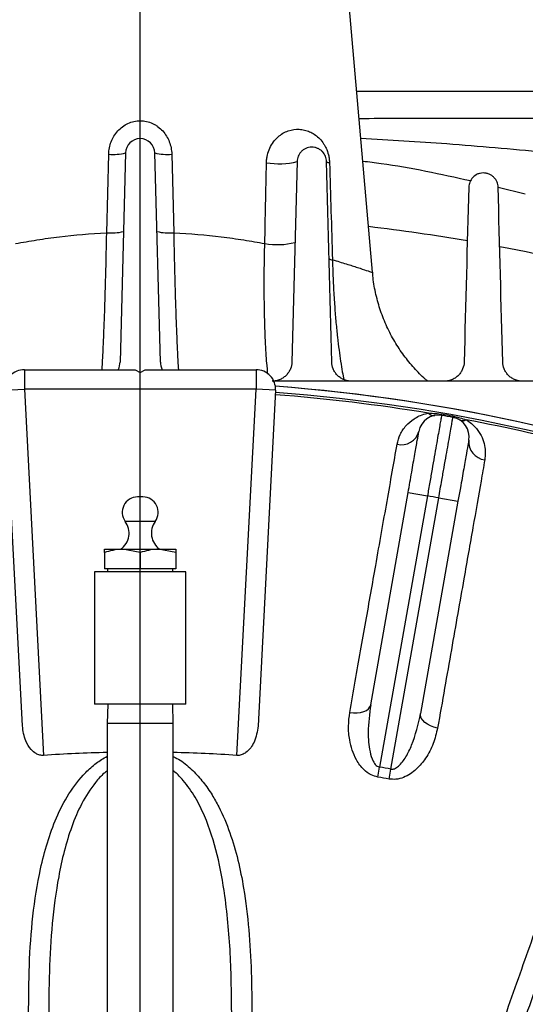
# Model space of a CAD drawing. Units: inches. Extents: x 0 to 16.8, y 0 to 10.8.
# Drawn here: x 13.1 to 13.6, y 7.3 to 8.3 of the extents above; entities that cross this region are included whole.
import ezdxf

# ---------------------------------------------------------------- set-up
doc = ezdxf.new("R2010")
doc.units = ezdxf.units.IN
doc.header["$MEASUREMENT"] = 0
doc.layers.add('DIMENSION', color=5, linetype='Continuous')
doc.styles.add('SLDTEXTSTYLE2', font='TXT', dxfattribs={"width": 0.605})
doc.dimstyles.new('SLDDIMSTYLE0', dxfattribs={"dimtxt": 0.1, "dimasz": 0.1, "dimexe": 0, "dimexo": 0.0625, "dimgap": 0.025, "dimtad": 0, "dimtih": 1, "dimtoh": 1, "dimlfac": 5.75, "dimrnd": 1e-09, "dimzin": 12, "dimdsep": 46, "dimtxsty": 'SLDTEXTSTYLE2', "dimsah": 1, "dimcen": 0.09, "dimadec": 0, "dimazin": 3, "dimtfac": 1, "dimtofl": 0, "dimtmove": 0, "dimatfit": 3, "dimfxl": 1, "dimfrac": 2, "dimtolj": 1, "dimtzin": 12, "dimarcsym": 0})

# ---------------------------------------------------------------- blocks, each defined once
blk = doc.blocks.new('_D')
at = {"layer": 'DIMENSION'}
for p, q in [((10.198, 6.5471), (10.198, 9.7626)), ((13.2015, 9.2802), (13.2015, 9.7626)), ((10.198, 9.6626), (10.8855, 9.6626)), ((13.2015, 9.6626), (11.8772, 9.6626)), ((11.1713, 9.651), (11.1369, 9.651)), ((11.1369, 9.651), (11.1369, 9.4976)), ((11.5914, 9.651), (11.6258, 9.651)), ((11.6258, 9.651), (11.6258, 9.4976)), ((11.1369, 9.4976), (11.1713, 9.4976)), ((11.6258, 9.4976), (11.5914, 9.4976))]:
    blk.add_line(p, q, dxfattribs=at)
for centre, start, end in [((11.4174, 9.6512), 153.4349, 206.5651), ((11.3453, 9.6512), 333.4349, 26.5651)]:
    blk.add_arc(centre, 0.3947, start, end, dxfattribs=at)
for points in [[(10.198, 9.6626), (10.298, 9.6476), (10.298, 9.6776)], [(13.2015, 9.6626), (13.1015, 9.6776), (13.1015, 9.6476)]]:
    blk.add_solid(points, dxfattribs=at)
at = {"layer": 'DIMENSION', "char_height": 0.1, "attachment_point": 1, "style": 'SLDTEXTSTYLE2'}
for s, insert in [('17.27', (11.2094, 9.8029)), ('438.66', (11.1713, 9.6265))]:
    blk.add_mtext(s, dxfattribs=dict(at, insert=insert))
blk = doc.blocks.new('_D_3')
at = {"layer": 'DIMENSION'}
for p, q in [((13.2815, 9.1291), (16.2245, 9.1291)), ((16.1245, 9.1291), (16.1245, 7.2113)), ((15.9144, 7.0117), (15.88, 7.0117)), ((15.88, 7.0117), (15.88, 6.8582)), ((16.3345, 7.0117), (16.3689, 7.0117)), ((16.3689, 7.0117), (16.3689, 6.8582)), ((15.88, 6.8582), (15.9144, 6.8582)), ((16.3689, 6.8582), (16.3345, 6.8582)), ((16.1245, 4.1326), (16.1245, 6.8353)), ((15.1511, 4.1326), (16.2245, 4.1326))]:
    blk.add_line(p, q, dxfattribs=at)
for centre, start, end in [((16.1605, 7.0118), 153.4349, 206.5651), ((16.0884, 7.0118), 333.4349, 26.5651)]:
    blk.add_arc(centre, 0.3947, start, end, dxfattribs=at)
for points in [[(16.1245, 9.1291), (16.1095, 9.0291), (16.1395, 9.0291)], [(16.1245, 4.1326), (16.1395, 4.2326), (16.1095, 4.2326)]]:
    blk.add_solid(points, dxfattribs=at)
at = {"layer": 'DIMENSION', "char_height": 0.1, "attachment_point": 1, "style": 'SLDTEXTSTYLE2'}
for s, insert in [('28.73', (15.9526, 7.1635)), ('729.74', (15.9144, 6.9871))]:
    blk.add_mtext(s, dxfattribs=dict(at, insert=insert))
blk = doc.blocks.new('_D_4')
at = {"layer": 'DIMENSION'}
for p, q in [((10.9267, 6.8161), (10.9267, 9.3585)), ((15.4764, 6.8161), (15.4764, 9.3585)), ((10.9267, 9.2585), (11.5448, 9.2585)), ((15.4764, 9.2585), (12.5365, 9.2585)), ((11.8306, 9.2469), (11.7963, 9.2469)), ((11.7963, 9.2469), (11.7963, 9.0934)), ((12.2508, 9.2469), (12.2851, 9.2469)), ((12.2851, 9.2469), (12.2851, 9.0934)), ((11.7963, 9.0934), (11.8306, 9.0934)), ((12.2851, 9.0934), (12.2508, 9.0934))]:
    blk.add_line(p, q, dxfattribs=at)
for centre, start, end in [((12.0767, 9.247), 153.4349, 206.5651), ((12.0047, 9.247), 333.4349, 26.5651)]:
    blk.add_arc(centre, 0.3947, start, end, dxfattribs=at)
for points in [[(10.9267, 9.2585), (11.0267, 9.2435), (11.0267, 9.2735)], [(15.4764, 9.2585), (15.3764, 9.2735), (15.3764, 9.2435)]]:
    blk.add_solid(points, dxfattribs=at)
at = {"layer": 'DIMENSION', "char_height": 0.1, "attachment_point": 1, "style": 'SLDTEXTSTYLE2'}
for s, insert in [('26.16', (11.8688, 9.3987)), ('664.49', (11.8306, 9.2223))]:
    blk.add_mtext(s, dxfattribs=dict(at, insert=insert))
blk = doc.blocks.new('_D_5')
at = {"layer": 'DIMENSION'}
for p, q in [((9.5695, 6.8781), (9.5695, 10.1041)), ((13.2015, 9.2802), (13.2015, 10.1041)), ((9.5695, 10.0041), (10.1771, 10.0041)), ((13.2015, 10.0041), (11.1688, 10.0041)), ((10.4629, 9.9925), (10.4285, 9.9925)), ((10.4285, 9.9925), (10.4285, 9.8391)), ((10.883, 9.9925), (10.9174, 9.9925)), ((10.9174, 9.9925), (10.9174, 9.8391)), ((10.4285, 9.8391), (10.4629, 9.8391)), ((10.9174, 9.8391), (10.883, 9.8391))]:
    blk.add_line(p, q, dxfattribs=at)
for centre, start, end in [((10.709, 9.9927), 153.4349, 206.5651), ((10.6369, 9.9927), 333.4349, 26.5651)]:
    blk.add_arc(centre, 0.3947, start, end, dxfattribs=at)
for points in [[(9.5695, 10.0041), (9.6695, 9.9891), (9.6695, 10.0191)], [(13.2015, 10.0041), (13.1015, 10.0191), (13.1015, 9.9891)]]:
    blk.add_solid(points, dxfattribs=at)
at = {"layer": 'DIMENSION', "char_height": 0.1, "attachment_point": 1, "style": 'SLDTEXTSTYLE2'}
for s, insert in [('20.88', (10.5011, 10.1444)), ('530.46', (10.4629, 9.968))]:
    blk.add_mtext(s, dxfattribs=dict(at, insert=insert))
blk = doc.blocks.new('_D_6')
at = {"layer": 'DIMENSION'}
for p, q in [((9.5695, 6.8781), (9.5695, 10.4353)), ((15.4764, 6.8161), (15.4764, 10.4353)), ((9.5695, 10.3353), (11.7849, 10.3353)), ((15.4764, 10.3353), (12.7766, 10.3353)), ((12.0707, 10.3237), (12.0363, 10.3237)), ((12.0363, 10.3237), (12.0363, 10.1702)), ((12.4908, 10.3237), (12.5252, 10.3237)), ((12.5252, 10.3237), (12.5252, 10.1702)), ((12.0363, 10.1702), (12.0707, 10.1702)), ((12.5252, 10.1702), (12.4908, 10.1702))]:
    blk.add_line(p, q, dxfattribs=at)
for centre, start, end in [((12.3168, 10.3239), 153.4349, 206.5651), ((12.2447, 10.3239), 333.4349, 26.5651)]:
    blk.add_arc(centre, 0.3947, start, end, dxfattribs=at)
for points in [[(9.5695, 10.3353), (9.6695, 10.3203), (9.6695, 10.3503)], [(15.4764, 10.3353), (15.3764, 10.3503), (15.3764, 10.3203)]]:
    blk.add_solid(points, dxfattribs=at)
at = {"layer": 'DIMENSION', "char_height": 0.1, "attachment_point": 1, "style": 'SLDTEXTSTYLE2'}
for s, insert in [('33.96', (12.1089, 10.4755)), ('862.71', (12.0707, 10.2992))]:
    blk.add_mtext(s, dxfattribs=dict(at, insert=insert))
blk = doc.blocks.new('SW_CENTERMARKSYMBOL_0')
at = {"layer": 'DIMENSION', "color": 0}
blk.add_line((0, 0.0348), (0, 3.1598), dxfattribs=at)

msp = doc.modelspace()

# ---------------------------------------------------------------- linework, layer by layer
at = {"color": 7, "linetype": 'Continuous', "lineweight": 25}
for p, q in [((13.4488, 8.04668), (13.41892, 8.38828)), ((13.7772, 8.23879), (13.432, 8.23879)), ((13.18588, 8.17356), (13.18006, 7.95121)), ((13.223, 7.95121), (13.21717, 8.17356)), ((13.36849, 8.1645), (13.3629, 7.95121)), ((13.44806, 8.04662), (13.44809, 8.04661)), ((13.0783, 7.94306), (13.0783, 7.92219)), ((13.0783, 7.94306), (13.19631, 7.94306)), ((13.19631, 7.94306), (13.20153, 7.94005)), ((13.20153, 7.94005), (13.20674, 7.94306)), ((13.20674, 7.94306), (13.32475, 7.94306)), ((13.32475, 7.94306), (13.32475, 7.92219)), ((13.76918, 7.93088), (13.34372, 7.93088)), ((13.05746, 7.9211), (13.0783, 7.92219)), ((13.07617, 7.56414), (13.05746, 7.9211)), ((13.0783, 7.92219), (13.09871, 7.53275)), ((13.32475, 7.92219), (13.0783, 7.92219)), ((13.30434, 7.53275), (13.32475, 7.92219)), ((13.34559, 7.9211), (13.32475, 7.92219)), ((13.34559, 7.9211), (13.32689, 7.56414)), ((13.52218, 7.89441), (13.52239, 7.89564)), ((13.5343, 7.89228), (13.53452, 7.8935)), ((13.20438, 7.80765), (13.19867, 7.80765)), ((13.44678, 7.58661), (13.4866, 7.81239)), ((13.50715, 7.80877), (13.45629, 7.52033)), ((13.46828, 7.51822), (13.51914, 7.80665)), ((13.4866, 7.81239), (13.50715, 7.80877)), ((13.53969, 7.80303), (13.49988, 7.57725)), ((13.51914, 7.80665), (13.53969, 7.80303)), ((13.16348, 7.752), (13.18251, 7.752)), ((13.20153, 7.7486), (13.18251, 7.752)), ((13.18251, 7.752), (13.22055, 7.752)), ((13.23957, 7.7486), (13.22055, 7.752)), ((13.22055, 7.752), (13.23957, 7.752)), ((13.16348, 7.7486), (13.16348, 7.73113)), ((13.20153, 7.7486), (13.20153, 7.73113)), ((13.23957, 7.7486), (13.23957, 7.73113)), ((13.20153, 7.73113), (13.16348, 7.73113)), ((13.16677, 7.73113), (13.16684, 7.72817)), ((13.23957, 7.73113), (13.20153, 7.73113)), ((13.23621, 7.72817), (13.23629, 7.73113)), ((13.15283, 7.72817), (13.15283, 7.5873)), ((13.25022, 7.72817), (13.15283, 7.72817)), ((13.25022, 7.5873), (13.25022, 7.72817)), ((13.25022, 7.5873), (13.15283, 7.5873)), ((13.16696, 7.5873), (13.16631, 7.56657)), ((13.23674, 7.56657), (13.2361, 7.5873)), ((13.16631, 7.56657), (13.16631, 6.92038)), ((13.23674, 7.56657), (13.16631, 7.56657)), ((13.23674, 6.92038), (13.23674, 7.56657)), ((13.45447, 7.50975), (13.45629, 7.52033)), ((13.46637, 7.50765), (13.46828, 7.51822))]:
    msp.add_line(p, q, dxfattribs=at)
at = {"color": 8, "linetype": 'Continuous', "lineweight": 25}
for p, q in [((13.61133, 8.12984), (13.58239, 8.13698)), ((13.21752, 7.7817), (13.18553, 7.7817))]:
    msp.add_line(p, q, dxfattribs=at)
at = {"color": 7, "linetype": 'Continuous', "lineweight": 25, "flags": 128}
for points in [[(13.16587, 8.08874), (13.16692, 8.13032), (13.16797, 8.17228)], [(13.23508, 8.17228), (13.23613, 8.13071), (13.23718, 8.08874)], [(13.42451, 7.57839), (13.42852, 7.57795), (13.43244, 7.57797), (13.43612, 7.57846), (13.43944, 7.57939), (13.44225, 7.58072), (13.44447, 7.58242), (13.446, 7.5844), (13.44678, 7.58661)], [(13.51799, 7.5619), (13.51408, 7.56286), (13.51041, 7.56423), (13.50711, 7.56594), (13.50432, 7.56795), (13.50212, 7.57017), (13.50062, 7.57251), (13.49986, 7.5749), (13.49988, 7.57725)]]:
    msp.add_lwpolyline(points, dxfattribs=at)
at = {"color": 7, "linetype": 'Continuous', "lineweight": 25}
for centre, radius, start, end in [((13.20153, 8.17315), 0.01565, 1.5, 178.5), ((13.17332, 8.22364), 0.05164, 264.05256, 284.07617), ((13.22973, 8.22364), 0.05164, 255.92383, 275.94744), ((13.34932, 8.23699), 0.07499, 259.65263, 284.81274), ((13.40275, 8.1673), 0.00409, 223.39087, 273.19329), ((13.17118, 8.13979), 0.05132, 264.06211, 284.10773), ((13.23187, 8.13979), 0.05132, 255.89227, 275.93789), ((13.34724, 8.15169), 0.07566, 259.99964, 284.53662), ((13.40574, 8.06476), 0.00476, 226.92199, 273.97822), ((13.1592, 7.95175), 0.02087, 335.37568, 358.5), ((13.24386, 7.95175), 0.02087, 181.5, 204.62432), ((13.0783, 7.92219), 0.02087, 90, 183), ((13.32475, 7.92219), 0.02087, 357, 90), ((13.20153, 6.04045), 1.89044, 68.83774, 85.63609), ((13.20153, 6.04045), 1.89043, 68.61825, 85.63606), ((13.20153, 6.04045), 1.88397, 68.9909, 85.61783), ((13.20153, 6.04045), 1.88149, 80.62021, 85.616), ((13.51399, 7.90246), 0.00813, 224.307, 276.41809), ((13.51862, 7.87385), 0.02087, 80.18744, 170), ((13.20153, 6.04045), 1.88149, 79.81256, 80.18744), ((13.20153, 6.04045), 1.88273, 79.81256, 80.18744), ((13.53061, 7.87174), 0.02087, 350, 79.81256), ((13.54476, 7.89703), 0.00813, 243.58191, 295.693), ((13.20153, 6.04045), 1.88149, 71.13333, 79.37979), ((13.47936, 7.88251), 0.01938, 256.70179, 344.92605), ((13.57047, 7.86645), 0.01938, 175.07395, 263.29821), ((13.19867, 7.79135), 0.0163, 90, 216.28571), ((13.20438, 7.79135), 0.0163, 323.71429, 90), ((13.20153, 6.04045), 1.79453, 79.80566, 80.19434), ((13.16888, 7.76918), 0.02082, 304.38, 36.92847), ((13.23417, 7.76918), 0.02082, 143.07153, 235.62), ((13.20153, 6.04045), 1.49584, 91.34907, 93.94131), ((13.20153, 6.04045), 1.49584, 86.05869, 88.65093), ((13.20153, 6.04045), 1.50165, 79.76775, 80.23225), ((13.20153, 6.04045), 1.49092, 79.76775, 80.23225)]:
    msp.add_arc(centre, radius, start, end, dxfattribs=at)
at = {"color": 8, "linetype": 'Continuous', "lineweight": 25}
for start, end in [(80.31326, 83.25455), (75.12544, 79.33953)]:
    msp.add_arc((13.20153, 6.04045), 2.06908, start, end, dxfattribs=at)
for points, knots in [([(13.43448, 8.21037), (13.46316, 8.21042), (13.52851, 8.21053), (13.59398, 8.21056), (13.63072, 8.21057)], [0, 0, 0, 0, 0.4388683, 1, 1, 1, 1]), ([(13.43634, 8.18918), (13.46687, 8.18743), (13.53177, 8.18371), (13.59646, 8.17782), (13.63072, 8.17471)], [0, 0, 0, 0, 0.4705671, 1, 1, 1, 1]), ([(13.55285, 8.1438), (13.52135, 8.15077), (13.4835, 8.15915), (13.44496, 8.16379), (13.43849, 8.16457)], [0, 0, 0, 0, 0.8320589, 1, 1, 1, 1]), ([(13.16092, 7.94306), (13.16106, 7.94525), (13.16144, 7.95087), (13.16215, 7.96496), (13.16298, 7.9841), (13.16382, 8.00696), (13.16457, 8.03113), (13.16521, 8.056), (13.16562, 8.07498), (13.16582, 8.08603), (13.16587, 8.08874)], [0, 0, 0, 0, 0.0955958, 0.2442761, 0.3971749, 0.5457076, 0.6985022, 0.8266775, 0.9575655, 1, 1, 1, 1]), ([(13.23718, 8.08874), (13.23732, 8.08132), (13.23765, 8.06426), (13.23828, 8.03849), (13.23906, 8.01228), (13.2399, 7.98863), (13.24075, 7.96829), (13.24152, 7.95265), (13.24195, 7.94597), (13.24213, 7.94306)], [0, 0, 0, 0, 0.11668267, 0.26853166, 0.42038073, 0.57371076, 0.72704534, 0.88098357, 1, 1, 1, 1]), ([(13.33741, 7.93831), (13.337, 7.94205), (13.33622, 7.9493), (13.33517, 7.9652), (13.33433, 7.98331), (13.33374, 8.00403), (13.33346, 8.02647), (13.33351, 8.05104), (13.33391, 8.06839), (13.33411, 8.07718)], [0, 0, 0, 0, 0.15475272, 0.30002706, 0.44858167, 0.58400722, 0.72261576, 0.85935286, 1, 1, 1, 1]), ([(13.40607, 8.06001), (13.40615, 8.05695), (13.40643, 8.04672), (13.40719, 8.0296), (13.40841, 8.01025), (13.40985, 7.99279), (13.41141, 7.9774), (13.41306, 7.96362), (13.41535, 7.94766), (13.41715, 7.93665), (13.41826, 7.9327), (13.41826, 7.93268)], [0, 0, 0, 0, 0.0501986, 0.1679592, 0.2898431, 0.4043374, 0.5208857, 0.6380042, 0.7551612, 0.998801, 1, 1, 1, 1]), ([(13.40607, 8.06001), (13.41117, 8.0585), (13.42144, 8.05545), (13.43362, 8.05152), (13.44274, 8.04846), (13.44829, 8.04654), (13.44813, 8.04659), (13.44806, 8.04662)], [0, 0, 0, 0, 0.19597824, 0.39474022, 0.61140978, 0.83226117, 1, 1, 1, 1]), ([(13.08274, 7.25662), (13.08284, 7.27435), (13.08306, 7.30982), (13.08665, 7.36185), (13.09337, 7.40523), (13.10225, 7.44), (13.11198, 7.46678), (13.12493, 7.49221), (13.13971, 7.51144), (13.15395, 7.52455), (13.16233, 7.52956), (13.16631, 7.53194)], [0, 0, 0, 0, 0.1721187, 0.3443853, 0.5161537, 0.6130684, 0.7099177, 0.8077552, 0.9052498, 0.954914, 1, 1, 1, 1]), ([(13.23674, 7.53153), (13.23919, 7.5303), (13.24696, 7.52639), (13.25757, 7.51695), (13.26886, 7.50448), (13.27783, 7.49142), (13.28775, 7.47371), (13.29742, 7.45074), (13.30587, 7.42162), (13.31269, 7.38726), (13.31751, 7.34755), (13.32006, 7.3025), (13.32023, 7.27191), (13.32032, 7.25662)], [0, 0, 0, 0, 0.02633631, 0.08373273, 0.1399193, 0.1961662, 0.24499829, 0.34799651, 0.45138912, 0.55467182, 0.70297545, 0.85153671, 1, 1, 1, 1]), ([(13.16631, 7.51624), (13.16522, 7.51543), (13.16054, 7.51194), (13.15085, 7.50066), (13.13864, 7.48192), (13.1282, 7.45695), (13.12025, 7.43085), (13.11295, 7.39658), (13.1074, 7.35396), (13.10445, 7.30297), (13.10424, 7.26844), (13.10414, 7.25118)], [0, 0, 0, 0, 0.0143729, 0.0618245, 0.1594662, 0.2574569, 0.3572959, 0.4571928, 0.6379001, 0.8190031, 1, 1, 1, 1]), ([(13.29892, 7.25118), (13.29873, 7.27352), (13.29836, 7.31818), (13.29329, 7.37683), (13.28438, 7.42718), (13.27329, 7.46213), (13.26054, 7.4885), (13.24957, 7.50382), (13.24134, 7.51304), (13.23735, 7.51593), (13.23674, 7.51636)], [0, 0, 0, 0, 0.2343759, 0.468562, 0.6282372, 0.7875466, 0.867804, 0.947849, 0.9921182, 1, 1, 1, 1])]:
    msp.add_open_spline(points, degree=3, knots=knots, dxfattribs=at)
at = {"color": 7, "linetype": 'Continuous', "lineweight": 25}
for points, knots in [([(13.16797, 8.17228), (13.16803, 8.17455), (13.16828, 8.17681), (13.16915, 8.18121), (13.16978, 8.18337), (13.17141, 8.18759), (13.17242, 8.18963), (13.17476, 8.19346), (13.17611, 8.19528), (13.17916, 8.19864), (13.18082, 8.20016), (13.18443, 8.20283), (13.1864, 8.20401), (13.19049, 8.2059), (13.19261, 8.20662), (13.19592, 8.20735), (13.19704, 8.20754), (13.1993, 8.20779), (13.20042, 8.20785), (13.20378, 8.20785), (13.20602, 8.2076), (13.21047, 8.20661), (13.2126, 8.20589), (13.21565, 8.20447), (13.21664, 8.20395), (13.21859, 8.20279), (13.21954, 8.20216), (13.22226, 8.20014), (13.22392, 8.19862), (13.22694, 8.19528), (13.22831, 8.19344), (13.23065, 8.1896), (13.23164, 8.18759), (13.23328, 8.18337), (13.23391, 8.18118), (13.23478, 8.17678), (13.23503, 8.17455), (13.23508, 8.17228)], [0, 0, 0, 0, 0.0625, 0.0625, 0.125, 0.125, 0.1875, 0.1875, 0.25, 0.25, 0.3125, 0.3125, 0.375, 0.375, 0.4375, 0.4375, 0.46875, 0.46875, 0.5, 0.5, 0.5625, 0.5625, 0.625, 0.625, 0.65625, 0.65625, 0.6875, 0.6875, 0.75, 0.75, 0.8125, 0.8125, 0.875, 0.875, 0.9375, 0.9375, 1, 1, 1, 1]), ([(13.33585, 8.16322), (13.33588, 8.16461), (13.33598, 8.16599), (13.33632, 8.16871), (13.33656, 8.17005), (13.33747, 8.17397), (13.33832, 8.17645), (13.3405, 8.18116), (13.34179, 8.18331), (13.34468, 8.18721), (13.34631, 8.18899), (13.34973, 8.19205), (13.35152, 8.19335), (13.35526, 8.19554), (13.35721, 8.19643), (13.36301, 8.19843), (13.3669, 8.19894), (13.37267, 8.19866), (13.37457, 8.19838), (13.37823, 8.19751), (13.38001, 8.19692), (13.38347, 8.19541), (13.38515, 8.1945), (13.38842, 8.19232), (13.39, 8.19107), (13.39297, 8.18823), (13.39437, 8.18664), (13.39635, 8.18393), (13.39698, 8.18297), (13.39818, 8.18096), (13.39874, 8.1799), (13.40032, 8.17656), (13.40122, 8.17408), (13.40219, 8.17012), (13.40245, 8.16874), (13.40282, 8.166), (13.40294, 8.16462), (13.40298, 8.16322)], [0, 0, 0, 0, 0.03125, 0.03125, 0.0625, 0.0625, 0.125, 0.125, 0.1875, 0.1875, 0.25, 0.25, 0.3125, 0.3125, 0.375, 0.375, 0.5, 0.5, 0.5625, 0.5625, 0.625, 0.625, 0.6875, 0.6875, 0.75, 0.75, 0.8125, 0.8125, 0.84375, 0.84375, 0.875, 0.875, 0.9375, 0.9375, 0.96875, 0.96875, 1, 1, 1, 1]), ([(13.39978, 8.1645), (13.39973, 8.16639), (13.39935, 8.16824), (13.39788, 8.17183), (13.39682, 8.17349), (13.39469, 8.17569), (13.39391, 8.17636), (13.39221, 8.17754), (13.39129, 8.17805), (13.38931, 8.1789), (13.38828, 8.17922), (13.38617, 8.17964), (13.38507, 8.17975), (13.38182, 8.17972), (13.37967, 8.17923), (13.3768, 8.17796), (13.37589, 8.17743), (13.37424, 8.17625), (13.37348, 8.17559), (13.3721, 8.17415), (13.3715, 8.17338), (13.37046, 8.17175), (13.37001, 8.17089), (13.36893, 8.16825), (13.36854, 8.16639), (13.36849, 8.1645)], [0, 0, 0, 0, 0.125, 0.125, 0.25, 0.25, 0.3125, 0.3125, 0.375, 0.375, 0.4375, 0.4375, 0.5, 0.5, 0.625, 0.625, 0.6875, 0.6875, 0.75, 0.75, 0.8125, 0.8125, 0.875, 0.875, 1, 1, 1, 1]), ([(13.33411, 8.07718), (13.33439, 8.09099), (13.33467, 8.10481), (13.33495, 8.11862), (13.33525, 8.13349), (13.33555, 8.14836), (13.33585, 8.16322)], [0, 0, 0, 0, 0.006096001, 0.006096001, 0.006096001, 0.012657602, 0.012657602, 0.012657602, 0.012657602]), ([(13.58239, 8.13705), (13.58234, 8.13895), (13.58196, 8.14081), (13.58045, 8.14445), (13.57938, 8.14611), (13.5772, 8.14833), (13.5764, 8.149), (13.57467, 8.15018), (13.57373, 8.15069), (13.57173, 8.15152), (13.57069, 8.15183), (13.56856, 8.15223), (13.56746, 8.15231), (13.56531, 8.15226), (13.56424, 8.15213), (13.56216, 8.15165), (13.56118, 8.15131), (13.55835, 8.15001), (13.5567, 8.1488), (13.55468, 8.14666), (13.55409, 8.1459), (13.55305, 8.14428), (13.55261, 8.14343), (13.55154, 8.1408), (13.55115, 8.13895), (13.5511, 8.13705)], [0, 0, 0, 0, 0.125, 0.125, 0.25, 0.25, 0.3125, 0.3125, 0.375, 0.375, 0.4375, 0.4375, 0.5, 0.5, 0.5625, 0.5625, 0.625, 0.625, 0.75, 0.75, 0.8125, 0.8125, 0.875, 0.875, 1, 1, 1, 1]), ([(13.06895, 8.07718), (13.0726, 8.07787), (13.07632, 8.07854), (13.08389, 8.07984), (13.08776, 8.08047), (13.09947, 8.0823), (13.10742, 8.08341), (13.13172, 8.08637), (13.14849, 8.08786), (13.16587, 8.08874)], [0, 0, 0, 0, 0.125, 0.125, 0.25, 0.25, 0.5, 0.5, 1, 1, 1, 1]), ([(13.23718, 8.08874), (13.25455, 8.08786), (13.27138, 8.08637), (13.29177, 8.08388), (13.29583, 8.08334), (13.30382, 8.08223), (13.30776, 8.08165), (13.31936, 8.07984), (13.32686, 8.07854), (13.33411, 8.07718)], [0, 0, 0, 0, 0.5, 0.5, 0.625, 0.625, 0.75, 0.75, 1, 1, 1, 1]), ([(13.50742, 7.93088), (13.50655, 7.9316), (13.50138, 7.93584), (13.49277, 7.94488), (13.4818, 7.95812), (13.47208, 7.97283), (13.46376, 7.98866), (13.45703, 8.00544), (13.45219, 8.02295), (13.44948, 8.03679), (13.44904, 8.04476), (13.44893, 8.04666)], [0, 0, 0, 0, 0.0254097, 0.1507662, 0.2804933, 0.4130843, 0.5475513, 0.6832799, 0.8198756, 0.9570755, 1, 1, 1, 1]), ([(13.3629, 7.95121), (13.36284, 7.94866), (13.36232, 7.9462), (13.36087, 7.94266), (13.36026, 7.9415), (13.35885, 7.93932), (13.35805, 7.9383), (13.35621, 7.93638), (13.35517, 7.93548), (13.35294, 7.9339), (13.35174, 7.93322), (13.34917, 7.93209), (13.34778, 7.93164), (13.34496, 7.93104), (13.34352, 7.93088), (13.34204, 7.93088)], [0, 0, 0, 0, 0.25, 0.25, 0.375, 0.375, 0.5, 0.5, 0.625, 0.625, 0.75, 0.75, 0.875, 0.875, 1, 1, 1, 1]), ([(13.42623, 7.93088), (13.42479, 7.93088), (13.42337, 7.93103), (13.42057, 7.93162), (13.41919, 7.93206), (13.41661, 7.93318), (13.41538, 7.93387), (13.41311, 7.93546), (13.41208, 7.93635), (13.41023, 7.93829), (13.4094, 7.93935), (13.40798, 7.94154), (13.40739, 7.94269), (13.40593, 7.94626), (13.40543, 7.94871), (13.40537, 7.95121)], [0, 0, 0, 0, 0.125, 0.125, 0.25, 0.25, 0.375, 0.375, 0.5, 0.5, 0.625, 0.625, 0.75, 0.75, 1, 1, 1, 1]), ([(13.54623, 7.95121), (13.54616, 7.94863), (13.54564, 7.94616), (13.54417, 7.94261), (13.54356, 7.94145), (13.54215, 7.93928), (13.54134, 7.93826), (13.53951, 7.93635), (13.53847, 7.93545), (13.53625, 7.93389), (13.53505, 7.93322), (13.5325, 7.93209), (13.53112, 7.93164), (13.5283, 7.93104), (13.52685, 7.93088), (13.52537, 7.93088)], [0, 0, 0, 0, 0.25, 0.25, 0.375, 0.375, 0.5, 0.5, 0.625, 0.625, 0.75, 0.75, 0.875, 0.875, 1, 1, 1, 1]), ([(13.60812, 7.93088), (13.6067, 7.93088), (13.60529, 7.93103), (13.60252, 7.9316), (13.60114, 7.93204), (13.59856, 7.93315), (13.59733, 7.93384), (13.59504, 7.93543), (13.59401, 7.93632), (13.59214, 7.93827), (13.5913, 7.93933), (13.58988, 7.94153), (13.58928, 7.94268), (13.58782, 7.94626), (13.58732, 7.94872), (13.58726, 7.95121)], [0, 0, 0, 0, 0.125, 0.125, 0.25, 0.25, 0.375, 0.375, 0.5, 0.5, 0.625, 0.625, 0.75, 0.75, 1, 1, 1, 1]), ([(13.4749, 7.86365), (13.47582, 7.86722), (13.47765, 7.87436), (13.48383, 7.88347), (13.49238, 7.89104), (13.50097, 7.8953), (13.50709, 7.89656), (13.50817, 7.89678)], [0, 0, 0, 0, 0.2521887, 0.504203, 0.726971, 0.951634, 1, 1, 1, 1]), ([(13.50817, 7.89678), (13.51078, 7.89675), (13.51545, 7.89669), (13.52027, 7.89596), (13.52239, 7.89564)], [0, 0, 0, 0, 0.5605982, 1, 1, 1, 1]), ([(13.52218, 7.89441), (13.52211, 7.89402), (13.52199, 7.89332), (13.52112, 7.88835), (13.51997, 7.88182), (13.51844, 7.87309), (13.5166, 7.86263), (13.51448, 7.85054), (13.51217, 7.83738), (13.5097, 7.82328), (13.50801, 7.81365), (13.50715, 7.80877)], [0, 0, 0, 0, 0.1407897, 0.2466555, 0.3555914, 0.4614576, 0.570394, 0.6762605, 0.7851971, 0.8910635, 1, 1, 1, 1]), ([(13.51914, 7.80665), (13.52026, 7.81297), (13.52222, 7.82404), (13.52492, 7.83929), (13.5272, 7.85214), (13.52926, 7.8638), (13.53102, 7.87374), (13.53246, 7.88187), (13.5335, 7.88776), (13.53418, 7.89156), (13.53426, 7.89203), (13.5343, 7.89228)], [0, 0, 0, 0, 0.14079694, 0.24666271, 0.35559856, 0.46146386, 0.57039923, 0.67626436, 0.78519955, 0.89106473, 1, 1, 1, 1]), ([(13.53452, 7.8935), (13.53511, 7.89339), (13.53753, 7.89294), (13.54225, 7.89182), (13.5461, 7.89047), (13.54828, 7.88971)], [0, 0, 0, 0, 0.1231788, 0.5038252, 1, 1, 1, 1]), ([(13.54828, 7.88971), (13.5493, 7.88908), (13.55433, 7.88596), (13.5605, 7.87961), (13.56561, 7.871), (13.56913, 7.86018), (13.56857, 7.85224), (13.56821, 7.8472)], [0, 0, 0, 0, 0.0525952, 0.2587843, 0.4564748, 0.6545876, 1, 1, 1, 1]), ([(13.4866, 7.81239), (13.48789, 7.81971), (13.49047, 7.83434), (13.49391, 7.85384), (13.4965, 7.86856), (13.49788, 7.87636), (13.49802, 7.87716), (13.49807, 7.87747)], [0, 0, 0, 0, 0.2146954, 0.4293908, 0.6440855, 0.8587792, 1, 1, 1, 1]), ([(13.55117, 7.86811), (13.55104, 7.86739), (13.55079, 7.86595), (13.54881, 7.85473), (13.54589, 7.83822), (13.54267, 7.81992), (13.54054, 7.80783), (13.53969, 7.80303)], [0, 0, 0, 0, 0.2146924, 0.4293848, 0.6440777, 0.8587716, 1, 1, 1, 1]), ([(13.42451, 7.57839), (13.42648, 7.58952), (13.43239, 7.62294), (13.44175, 7.67593), (13.45097, 7.72811), (13.45839, 7.77013), (13.46426, 7.80339), (13.46982, 7.83485), (13.47321, 7.85405), (13.4749, 7.86365)], [0, 0, 0, 0, 0.0988791, 0.2967512, 0.4958514, 0.6212589, 0.7466663, 0.8733332, 1, 1, 1, 1]), ([(13.56821, 7.8472), (13.5669, 7.83974), (13.56295, 7.81733), (13.55566, 7.77593), (13.54725, 7.72812), (13.53948, 7.68401), (13.53265, 7.64518), (13.52551, 7.60462), (13.5205, 7.57614), (13.51799, 7.5619)], [0, 0, 0, 0, 0.09887907, 0.29675126, 0.49585199, 0.62125951, 0.74666703, 0.87333351, 1, 1, 1, 1]), ([(13.45843, 6.89133), (13.4686, 6.91913), (13.48894, 6.97471), (13.51945, 7.05886), (13.54975, 7.14303), (13.57932, 7.22581), (13.60768, 7.30583), (13.63493, 7.38337), (13.66112, 7.45856), (13.68577, 7.53004), (13.70849, 7.59668), (13.72941, 7.6588), (13.74852, 7.71642), (13.76033, 7.7527), (13.76597, 7.77022), (13.76631, 7.7713)], [0, 0, 0, 0, 0.0817638, 0.1635274, 0.24766864, 0.33180978, 0.41352769, 0.49524554, 0.57934625, 0.66344693, 0.74502123, 0.82659551, 0.91054199, 0.99448847, 1, 1, 1, 1]), ([(13.18251, 7.752), (13.18205, 7.75199), (13.17563, 7.75195), (13.16934, 7.75021), (13.16348, 7.7486)], [0, 0, 0, 0, 0.0702067, 1, 1, 1, 1]), ([(13.16348, 7.7486), (13.16348, 7.74905), (13.16348, 7.75105), (13.16348, 7.75158), (13.16348, 7.752)], [0, 0, 0, 0, 0.2242445, 1, 1, 1, 1]), ([(13.22055, 7.752), (13.2201, 7.75199), (13.21367, 7.75195), (13.20738, 7.75021), (13.20153, 7.7486)], [0, 0, 0, 0, 0.0702067, 1, 1, 1, 1]), ([(13.23957, 7.752), (13.23957, 7.75158), (13.23957, 7.75105), (13.23957, 7.74905), (13.23957, 7.7486)], [0, 0, 0, 0, 0.7757555, 1, 1, 1, 1]), ([(13.78095, 7.74868), (13.77587, 7.73319), (13.76573, 7.70221), (13.74844, 7.65036), (13.72966, 7.59469), (13.70842, 7.5324), (13.68476, 7.46374), (13.6584, 7.38796), (13.63042, 7.30824), (13.60128, 7.22589), (13.57148, 7.1423), (13.54097, 7.05734), (13.50965, 6.97071), (13.48837, 6.91236), (13.47773, 6.88319)], [0, 0, 0, 0, 0.0743665, 0.1487329, 0.2246959, 0.3006588, 0.3867989, 0.4729389, 0.5615911, 0.6502434, 0.7364284, 0.8226136, 0.9113067, 1, 1, 1, 1]), ([(13.88145, 7.7294), (13.87564, 7.71509), (13.86401, 7.68642), (13.84466, 7.63782), (13.82406, 7.58549), (13.80123, 7.52687), (13.77608, 7.46162), (13.74862, 7.38966), (13.72009, 7.31427), (13.69072, 7.23601), (13.66067, 7.1553), (13.63013, 7.07267), (13.59938, 6.98882), (13.57411, 6.91942), (13.55826, 6.87563), (13.5526, 6.85997), (13.55167, 6.8574)], [0, 0, 0, 0, 0.0729108, 0.1460244, 0.219138, 0.2920488, 0.3746247, 0.4574955, 0.5403664, 0.6229425, 0.7055402, 0.7884324, 0.8713252, 0.9539238, 0.9924368, 1, 1, 1, 1]), ([(13.53165, 6.86356), (13.53745, 6.87953), (13.55363, 6.92414), (13.58043, 6.99751), (13.61185, 7.08297), (13.64303, 7.16719), (13.6737, 7.24947), (13.70368, 7.32925), (13.73279, 7.40611), (13.76081, 7.47946), (13.78725, 7.54804), (13.81191, 7.6113), (13.83491, 7.66966), (13.84877, 7.70421), (13.85569, 7.72147)], [0, 0, 0, 0, 0.0485669, 0.1356366, 0.2230164, 0.3103956, 0.3974643, 0.4845123, 0.5718712, 0.6592299, 0.7462776, 0.8308044, 0.9154732, 1, 1, 1, 1]), ([(13.44678, 7.58661), (13.44552, 7.57688), (13.44339, 7.56037), (13.4449, 7.54005), (13.44821, 7.5281), (13.45167, 7.52274), (13.45443, 7.5208), (13.45575, 7.52047), (13.45629, 7.52033)], [0, 0, 0, 0, 0.42252169, 0.71660999, 0.86452019, 0.94482063, 0.97744154, 1, 1, 1, 1]), ([(13.45447, 7.50975), (13.45196, 7.51043), (13.44638, 7.51193), (13.43808, 7.51829), (13.43143, 7.52751), (13.4268, 7.53845), (13.42391, 7.55051), (13.42269, 7.564), (13.42391, 7.57359), (13.42451, 7.57839)], [0, 0, 0, 0, 0.0834569, 0.1856894, 0.3423353, 0.4808869, 0.6197366, 0.8098217, 1, 1, 1, 1]), ([(13.46828, 7.51822), (13.46908, 7.51816), (13.47037, 7.51807), (13.47327, 7.51891), (13.4787, 7.52268), (13.48475, 7.53156), (13.49371, 7.55005), (13.49731, 7.5659), (13.49988, 7.57725)], [0, 0, 0, 0, 0.0325557, 0.0522814, 0.1229929, 0.3025354, 0.5008341, 1, 1, 1, 1]), ([(13.09871, 7.53275), (13.09741, 7.53278), (13.09453, 7.53285), (13.0898, 7.53495), (13.08413, 7.5399), (13.0782, 7.54987), (13.07694, 7.55876), (13.07617, 7.56414)], [0, 0, 0, 0, 0.0813141, 0.1800391, 0.3295642, 0.593811, 1, 1, 1, 1]), ([(13.32689, 7.56414), (13.32602, 7.55823), (13.32483, 7.5501), (13.31931, 7.54079), (13.31504, 7.53624), (13.31028, 7.53348), (13.30677, 7.53266), (13.30477, 7.53274), (13.30434, 7.53275)], [0, 0, 0, 0, 0.4440217, 0.6098457, 0.7764961, 0.8742323, 0.9728594, 1, 1, 1, 1]), ([(13.51799, 7.5619), (13.51668, 7.55632), (13.51405, 7.54516), (13.50617, 7.53031), (13.49585, 7.51767), (13.48475, 7.50992), (13.47413, 7.50694), (13.46883, 7.50743), (13.46637, 7.50765)], [0, 0, 0, 0, 0.2255516, 0.4508286, 0.6386765, 0.8288255, 0.920539, 1, 1, 1, 1]), ([(13.60228, 6.8338), (13.61712, 6.8594), (13.64681, 6.91061), (13.69147, 6.98818), (13.73593, 7.06581), (13.77942, 7.1422), (13.82124, 7.21608), (13.86155, 7.28771), (13.90038, 7.35719), (13.92739, 7.40586), (13.9414, 7.43123), (13.94357, 7.43516)], [0, 0, 0, 0, 0.1204416, 0.2408829, 0.3648265, 0.48877, 0.609144, 0.7295179, 0.8534018, 0.9772857, 1, 1, 1, 1])]:
    msp.add_open_spline(points, degree=3, knots=knots, dxfattribs=at)
for points in [[(13.40537, 7.95121), (13.40351, 8.02232), (13.40164, 8.09341), (13.39978, 8.1645)], [(13.40298, 8.16322), (13.40401, 8.12883), (13.40504, 8.09442), (13.40607, 8.06001)], [(13.5511, 8.13705), (13.54948, 8.07512), (13.54785, 8.01317), (13.54623, 7.95121)], [(13.58726, 7.95121), (13.58564, 8.01319), (13.58401, 8.07513), (13.58239, 8.13705)]]:
    msp.add_open_spline(points, degree=3, dxfattribs=at)

# ---------------------------------------------------------------- block references
at = {"layer": 'DIMENSION'}
msp.add_blockref('SW_CENTERMARKSYMBOL_0', (13.20153, 6.04045), dxfattribs=at)

# ---------------------------------------------------------------- dimensions: what is measured, and where the dimension line sits
for base, p1, p2, picture, middle in [((15.47639, 10.33531), (9.56945, 6.79814), (15.47639, 6.73611), '_D_6', (12.28074, 10.33531)), ((9.56945, 10.00415), (13.20153, 9.20025), (9.56945, 6.79814), '_D_5', (10.67297, 10.00415)), ((10.19805, 9.66263), (13.20153, 9.20025), (10.19805, 6.46708), '_D', (11.38132, 9.66263)), ((10.92667, 9.25849), (15.47639, 6.73611), (10.92667, 6.73611), '_D_4', (12.0407, 9.25849))]:
    dim = msp.add_linear_dim(base=base, p1=p1, p2=p2, text='(<>)', dimstyle='SLDDIMSTYLE0', dxfattribs=at)
    dim.commit()
    dim.dimension.update_dxf_attribs({"geometry": picture, "text_midpoint": middle, "dimtype": 160})
dim = msp.add_linear_dim(base=(16.12445, 4.13262), p1=(13.20153, 9.12914), p2=(15.07109, 4.13262), angle=90, text='(<>)', dimstyle='SLDDIMSTYLE0', dxfattribs=at)
dim.commit()
dim.dimension.update_dxf_attribs({"geometry": '_D_3', "text_midpoint": (16.12445, 7.02329), "dimtype": 160})

doc.saveas('drawing.dxf')
